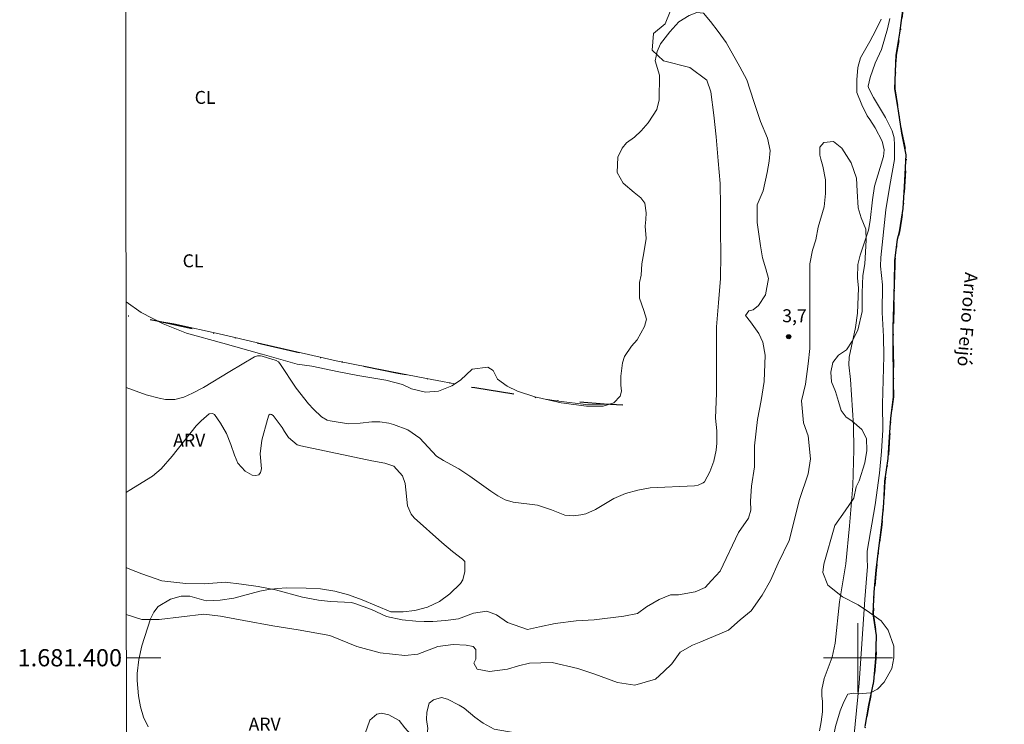
# Model space of a CAD drawing. Units: metres. Extents: x 291299 to 291815, y 1681003 to 1681568.
# Drawn here: x 291303 to 291417, y 1681392 to 1681474 of the extents above; entities that cross this region are included whole.
import ezdxf
from ezdxf.enums import TextEntityAlignment as Align

# ---------------------------------------------------------------- set-up
doc = ezdxf.new("R2010")
doc.units = ezdxf.units.M
doc.header["$MEASUREMENT"] = 0
doc.linetypes.add('DIVIDE', pattern=[1.25, 0.5, -0.25, 0, -0.25, 0, -0.25])
doc.linetypes.add('MUNICIPAL', pattern=[0.5, 0.25, -0.125, 0, -0.125])
for name, color, linetype, lineweight in [('Articulacao', 7, 'Continuous', 18), ('Limite_Municipal', 7, 'MUNICIPAL', 30), ('Malha_Coordenadas', 7, 'Continuous', 15), ('Rio_Perene', 5, 'Continuous', 25), ('Topon_Rio_Perene', 5, 'Continuous', 9), ('Vala', 5, 'DIVIDE', 25)]:
    doc.layers.add(name, color=color, linetype=linetype, lineweight=lineweight)
for name, color, linetype, lineweight, true_color in [('Cultura', 7, 'Orla8', 9, 0x00ff33), ('Curvas_Intermediarias', 7, 'Continuous', 9, 0x783c14), ('Pto_Cotado', 7, 'Continuous', 9, 0x783c14), ('Topon_Cultura', 7, 'Continuous', 9, 0x00ff33), ('Topon_Pto_Cotado', 7, 'Continuous', 9, 0x783c14), ('Topon_Vegetacao', 7, 'Continuous', 9, 0x00ff33), ('Vegetacao', 7, 'Orla8', 9, 0x00ff33)]:
    doc.layers.add(name, color=color, linetype=linetype, lineweight=lineweight, true_color=true_color)
doc.styles.add('Arial', font='arial.ttf', dxfattribs={"height": 1.5})
doc.styles.add('Arial Italic', font='ariali.ttf', dxfattribs={"height": 1.5})
doc.styles.get("Standard").update_dxf_attribs({"font": 'arial.ttf'})
doc.linetypes.add('Orla8', pattern='A,6,-0.5,["V",Standard,S=1,R=0,X=-0.5,Y=-1],-0.5,6,-0.5,["V",Standard,S=1,R=0,X=-0.5,Y=-1],-0.5', length=14)

# ---------------------------------------------------------------- blocks, each defined once
blk = doc.blocks.new('Cotas')
at = {"layer": 'Pto_Cotado'}
blk.add_hatch(color=256, dxfattribs=at).paths.add_polyline_path([(0, 0.24, 1), (0, -0.24, 1)])
at = {"layer": 'Pto_Cotado', "lineweight": -3}
blk.add_lwpolyline([(0, -0.24, -1), (0, 0.24, -1)], format="xyb", close=True, dxfattribs=at)

msp = doc.modelspace()

# ---------------------------------------------------------------- linework, layer by layer
at = {"layer": 'Articulacao', "flags": 128}
msp.add_lwpolyline([(291314.97, 1681562.57), (291797.47, 1681562.94), (291797.88, 1681008.68), (291315.41, 1681008.31), (291314.97, 1681562.57)], close=True, dxfattribs=at)
at = {"layer": 'Cultura', "flags": 128}
for points in [[(291353.21, 1681431.79), (291349.14, 1681432.57), (291339.44, 1681434.46), (291330.31, 1681436.56), (291326.21, 1681437.55), (291320.6, 1681438.76), (291318.74, 1681439.09)], [(291371.13, 1681429.43), (291369.97, 1681429.45), (291368.41, 1681429.42), (291365.28, 1681429.78), (291363.71, 1681430.02)]]:
    msp.add_lwpolyline(points, dxfattribs=at)
at = {"layer": 'Curvas_Intermediarias', "flags": 128}
for points, elevation in [([(291378.22, 1681475.05), (291377.64, 1681473.61), (291376.27, 1681472.48), (291376.11, 1681470.55), (291377.43, 1681469.3), (291380.48, 1681468.54), (291382.47, 1681467.06), (291382.93, 1681465.69), (291383.28, 1681462.99), (291383.54, 1681460.49), (291383.8, 1681457.7), (291384.03, 1681455.07), (291384.07, 1681452.44), (291384.07, 1681449.62), (291384.08, 1681446.82), (291384.05, 1681444.03), (291383.83, 1681441.21), (291383.58, 1681438.41), (291383.58, 1681435.82), (291383.59, 1681433.09), (291383.59, 1681430.72), (291383.46, 1681427.81), (291383.64, 1681426.34), (291383.64, 1681424.92), (291383.56, 1681424.1), (291383.28, 1681422.82), (291382.81, 1681421.58), (291382.19, 1681420.44), (291382.03, 1681420.3), (291381.45, 1681420.02), (291381.02, 1681419.95), (291375.91, 1681419.71), (291374.45, 1681419.47), (291373.04, 1681419.07), (291371.69, 1681418.48), (291369.56, 1681417.23), (291368.43, 1681416.72), (291367.83, 1681416.58), (291367, 1681416.48), (291365.97, 1681416.56), (291364.44, 1681417.19), (291362.81, 1681417.7), (291359.98, 1681418.05), (291359.07, 1681418.33), (291358.21, 1681418.8), (291357.39, 1681419.33), (291354.95, 1681421.09), (291353.69, 1681421.93), (291351.89, 1681422.91), (291351.11, 1681423.42), (291349.16, 1681425.48), (291347.77, 1681426.45), (291346.1, 1681427.07), (291345.58, 1681427.22), (291344.52, 1681427.39), (291343.57, 1681427.39), (291342.23, 1681427.22), (291340.89, 1681427.17), (291338.76, 1681427.5), (291338.4, 1681427.6), (291337.76, 1681427.98), (291336.81, 1681428.85), (291336.23, 1681429.47), (291334.79, 1681431.31), (291332.92, 1681434.17), (291332.76, 1681434.35), (291332.47, 1681434.51), (291330.88, 1681435.01), (291330.65, 1681435.06), (291330.31, 1681435.04), (291329.99, 1681434.92), (291327.12, 1681433.24), (291324.04, 1681431.36), (291322.79, 1681430.71), (291321.77, 1681430.25), (291320.72, 1681429.97), (291319.63, 1681430), (291318.89, 1681430.14), (291317.41, 1681430.54), (291315.07, 1681431.39)], 3), ([(291395.56, 1681391.51), (291395.75, 1681392.55), (291395.89, 1681393.73), (291395.91, 1681394.92), (291395.83, 1681395.58), (291395.81, 1681396.32), (291396.09, 1681397.59), (291397.01, 1681400.06), (291397.37, 1681401.71), (291397.86, 1681406.49), (291398.58, 1681410.92), (291399.04, 1681415.33), (291399.42, 1681419.95), (291399.52, 1681424.13), (291399.47, 1681426.97), (291399.13, 1681432.3), (291398.94, 1681434), (291398.97, 1681434.91), (291399.73, 1681438.33), (291399.94, 1681440.01), (291400.06, 1681442.9), (291399.97, 1681444.11), (291400, 1681445.64), (291400.26, 1681446.75), (291401.22, 1681449.64), (291401.44, 1681450.78), (291401.71, 1681453.17), (291401.94, 1681454.76), (291402.96, 1681458.18), (291403.05, 1681458.97), (291402.83, 1681459.98), (291401.99, 1681461.52), (291401.37, 1681462.51), (291401.09, 1681462.92), (291400.46, 1681464.2), (291399.88, 1681465.64), (291399.88, 1681467.11), (291399.98, 1681468.52), (291400.3, 1681469.65), (291401.38, 1681471.57), (291402.09, 1681472.87), (291402.69, 1681474.15)], 3), ([(291403.72, 1681474.21), (291403.43, 1681473.01), (291402.75, 1681470.64), (291402.01, 1681469.04), (291401.42, 1681467.39), (291401.21, 1681466.35), (291401.22, 1681466.19), (291401.8, 1681465.06), (291403.19, 1681462.72), (291403.96, 1681461.16), (291404.2, 1681460.38), (291404.26, 1681459.5), (291404.26, 1681457.86), (291403.69, 1681454.85), (291403.23, 1681451.99), (291402.67, 1681446.46), (291402.64, 1681445.47), (291402.84, 1681443.28), (291402.81, 1681440.09), (291402.96, 1681437.29), (291403.01, 1681435.02), (291402.87, 1681429.46), (291402.89, 1681426.45), (291402.74, 1681423.96), (291402.51, 1681421.45), (291402.02, 1681417.77), (291401.09, 1681412.39), (291401.06, 1681411.47), (291401.13, 1681410.57), (291401.02, 1681409.67), (291400.81, 1681406.77), (291400.16, 1681397.05), (291399.52, 1681390.69)], 2), ([(291317.64, 1681391.96), (291317.09, 1681393.1), (291316.74, 1681394.31), (291316.51, 1681395.57), (291316.37, 1681397.36), (291316.37, 1681398.17), (291316.56, 1681399.78), (291316.91, 1681401.37), (291317.89, 1681404.53), (291318.28, 1681405.29), (291318.78, 1681405.95), (291320.21, 1681406.81), (291321.46, 1681407.15), (291322.45, 1681407.15), (291324.37, 1681406.62), (291325.97, 1681406.7), (291327.57, 1681406.91), (291330.59, 1681407.73), (291331.61, 1681407.94), (291332.64, 1681408.05), (291333.68, 1681408.1), (291335.97, 1681408.09), (291337.65, 1681407.99), (291339.3, 1681407.74), (291340.9, 1681407.3), (291342.48, 1681406.73), (291345.78, 1681405.32), (291347.22, 1681405.35), (291348.58, 1681405.5), (291350.06, 1681405.89), (291351.44, 1681406.52), (291352.66, 1681407.43), (291353.88, 1681408.62), (291354.14, 1681409.05), (291354.39, 1681410.03), (291354.4, 1681411.16), (291354.13, 1681411.46), (291352.96, 1681412.33), (291351.71, 1681413.37), (291348.51, 1681416.26), (291348.15, 1681416.67), (291347.71, 1681417.63), (291347.45, 1681420.25), (291347.16, 1681421.12), (291346.15, 1681422.23), (291345.11, 1681422.61), (291343.57, 1681422.85), (291335.34, 1681424.59), (291334.91, 1681424.74), (291333.92, 1681425.56), (291333.45, 1681426.28), (291333.2, 1681426.75), (291332.15, 1681428.11), (291331.95, 1681428.26), (291331.79, 1681428.28), (291331.64, 1681428.15), (291331.47, 1681427.65), (291330.81, 1681425.26), (291330.64, 1681423.69), (291330.79, 1681421.94), (291330.68, 1681421.52), (291330.47, 1681421.24), (291330.13, 1681421.16), (291329.7, 1681421.21), (291328.87, 1681421.68), (291328.02, 1681422.6), (291327.65, 1681423.52), (291327.23, 1681424.76), (291326.71, 1681426.04), (291326.03, 1681427.24), (291325.33, 1681428.26), (291325.11, 1681428.37), (291324.72, 1681428.31), (291323.77, 1681427.51), (291323.2, 1681426.91), (291320.42, 1681423.41), (291319.14, 1681421.93), (291318.15, 1681421.09), (291315.41, 1681419.4), (291315.08, 1681419.19)], 4)]:
    msp.add_lwpolyline(points, dxfattribs=dict(at, elevation=elevation))
at = {"layer": 'Limite_Municipal', "ltscale": 10, "flags": 128}
msp.add_lwpolyline([(291413.65, 1681562.65), (291413.57, 1681560.45), (291413.38, 1681557.31), (291413.36, 1681554.81), (291413.36, 1681553.94), (291413.36, 1681551.44), (291413.37, 1681548.81), (291413.31, 1681546.27), (291413.31, 1681543.73), (291413.25, 1681541.1), (291413.06, 1681539.79), (291412.71, 1681537.25), (291412.62, 1681534.72), (291412.62, 1681532.12), (291412.47, 1681529.56), (291412.44, 1681527.02), (291411.99, 1681524.49), (291411.29, 1681521.97), (291411.13, 1681519.44), (291411.14, 1681516.81), (291411.08, 1681514.24), (291410.89, 1681512.58), (291410.57, 1681510.04), (291410.35, 1681507.44), (291410.1, 1681504.94), (291409.53, 1681502.47), (291409.37, 1681498.24), (291409.02, 1681496.14), (291408.87, 1681492.52), (291407.37, 1681488.25), (291406.19, 1681483.05), (291405.49, 1681477.82), (291405.24, 1681475.45), (291404.88, 1681472.53), (291404.44, 1681469.95), (291404.28, 1681466.07), (291404.7, 1681463.51), (291405.09, 1681460.91), (291405.62, 1681458.41), (291405.4, 1681454.66), (291405.24, 1681452.15), (291405.05, 1681450.91), (291404.83, 1681449.47), (291404.61, 1681448.6), (291404.29, 1681446.09), (291404.23, 1681443.49), (291404.17, 1681440.83), (291404.11, 1681438.3), (291404.11, 1681435.6), (291404.12, 1681433.07), (291404.12, 1681430.31), (291403.81, 1681427.77), (291403.68, 1681425.66), (291403.52, 1681423.12), (291403.14, 1681420.52), (291402.99, 1681417.95), (291402.77, 1681415.45), (291402.42, 1681412.72), (291402.13, 1681410.15), (291401.88, 1681407.62), (291401.76, 1681405.09), (291402.15, 1681402.58), (291402.09, 1681399.92), (291401.83, 1681397.23), (291401.26, 1681394.49), (291400.85, 1681392.02), (291400.47, 1681389.52), (291400.25, 1681386.92), (291400.25, 1681384.39), (291400.13, 1681381.76), (291399.71, 1681379.29), (291399.65, 1681376.78), (291399.18, 1681374.22), (291398.99, 1681371.62), (291398.86, 1681369.11), (291398.74, 1681366.61), (291398.58, 1681364.01), (291398.62, 1681361.47), (291398.81, 1681358.97), (291399.07, 1681356.31), (291399.11, 1681353.74), (291399.4, 1681351.24), (291399.57, 1681348.74), (291399.64, 1681346.11), (291399.83, 1681344.6), (291399.87, 1681342.03), (291399.87, 1681339.37), (291400.07, 1681336.77), (291400.75, 1681334.3), (291401.1, 1681331.74), (291400.98, 1681329.2), (291401.05, 1681327.69), (291401.08, 1681327.15), (291401.21, 1681324.65), (291401.12, 1681322.15), (291401.02, 1681319.57), (291401.03, 1681316.91), (291401.03, 1681314.34), (291401.01, 1681311.23), (291401.31, 1681309.31), (291401.63, 1681306.74), (291401.7, 1681304.21), (291401.77, 1681301.48), (291401.8, 1681298.98), (291401.87, 1681296.42), (291401.91, 1681293.9), (291402.1, 1681291.18), (291402.27, 1681288.61), (291402.31, 1681286.05), (291402.44, 1681283.39), (291402.54, 1681280.79), (291402.67, 1681278.25), (291402.77, 1681275.66), (291402.87, 1681273.12), (291403.04, 1681270.49), (291402.88, 1681267.95), (291402.66, 1681265.06), (291402.78, 1681263.69), (291402.78, 1681261.6), (291402.82, 1681257.59), (291403.02, 1681256.25), (291403.21, 1681254.32), (291403.28, 1681251.82), (291403.3, 1681251.62), (291403.54, 1681249.16), (291403.45, 1681246.27), (291403.36, 1681243.95), (291403.33, 1681240.94), (291403.36, 1681239.67), (291403.37, 1681239.33), (291403.82, 1681237.28), (291404.33, 1681234.69), (291404.76, 1681232.12), (291405.02, 1681229.97), (291405.41, 1681228.34), (291405.67, 1681227.12), (291405.8, 1681225.42), (291405.77, 1681223.55), (291405.96, 1681221.63), (291406.06, 1681219.41), (291406.07, 1681217.58), (291406.07, 1681214.98), (291406.07, 1681212.41), (291406.11, 1681211.67), (291406.4, 1681209.17), (291406.69, 1681206.48), (291407.02, 1681203.91), (291407.25, 1681201.25), (291407.57, 1681198.59), (291407.83, 1681196.86), (291408.22, 1681194.23), (291408.45, 1681191.56), (291408.65, 1681188.96), (291408.68, 1681186.23), (291408.68, 1681185.18), (291408.82, 1681182.64), (291409.04, 1681180.11), (291409.16, 1681177.93), (291409.18, 1681177.58), (291409.34, 1681174.95), (291409.41, 1681174.05), (291409.63, 1681171.45), (291409.77, 1681168.76), (291409.77, 1681166.05), (291409.78, 1681163.52), (291410, 1681160.79), (291410.3, 1681158.23), (291410.53, 1681155.73), (291410.56, 1681155.47), (291410.88, 1681152.9), (291411.05, 1681150.4), (291411.44, 1681147.81), (291411.73, 1681145.3), (291412.09, 1681142.73), (291412.35, 1681140.2), (291412.83, 1681137.63), (291413.12, 1681135.1), (291413.25, 1681133.24), (291413.29, 1681131.44), (291413.52, 1681129.68), (291413.52, 1681127.56), (291413.62, 1681126.12), (291413.52, 1681124.56), (291413.65, 1681121.51), (291414.16, 1681118.68), (291414.26, 1681114.44), (291414.32, 1681109.56), (291414.42, 1681106.6), (291414.43, 1681106.16), (291414.52, 1681102.56), (291414.87, 1681098.35), (291415.2, 1681093.25), (291415.71, 1681086.85), (291416.52, 1681080.34), (291417.03, 1681074.56), (291417.12, 1681073.61), (291417.5, 1681070.56), (291417.95, 1681066.03), (291418.21, 1681060.86), (291418.85, 1681057.9), (291418.95, 1681057.68), (291418.95, 1681053.89), (291418.92, 1681052.09), (291418.7, 1681049.37), (291418.7, 1681047.28), (291418.79, 1681044.13), (291419.28, 1681038.96), (291419.18, 1681036.52), (291419.47, 1681033.95), (291419.47, 1681031.38), (291419.76, 1681027.82), (291419.92, 1681024.22), (291419.92, 1681021.56), (291419.76, 1681019.89), (291419.6, 1681016.51), (291419.6, 1681013.78), (291419.99, 1681010.99), (291420.34, 1681009.29), (291420.67, 1681008.39)], dxfattribs=at)
at = {"layer": 'Malha_Coordenadas', "flags": 128}
for points in [[(291400, 1681404), (291400, 1681396)], [(291315.1, 1681400), (291319.1, 1681400)], [(291404, 1681400), (291396, 1681400)]]:
    msp.add_lwpolyline(points, dxfattribs=at)
at = {"layer": 'Rio_Perene', "flags": 128}
msp.add_lwpolyline([(291400.85, 1681392.02), (291401.26, 1681394.49), (291401.83, 1681397.23), (291402.09, 1681399.92), (291402.15, 1681402.58), (291401.76, 1681405.09), (291401.88, 1681407.62), (291402.13, 1681410.15), (291402.42, 1681412.72), (291402.77, 1681415.45), (291402.99, 1681417.95), (291403.14, 1681420.52), (291403.52, 1681423.12), (291403.68, 1681425.66), (291403.81, 1681427.77), (291404.12, 1681430.31), (291404.12, 1681433.07), (291404.11, 1681435.6), (291404.11, 1681438.3), (291404.17, 1681440.83), (291404.23, 1681443.49), (291404.29, 1681446.09), (291404.61, 1681448.6), (291404.83, 1681449.47), (291405.05, 1681450.91), (291405.24, 1681452.15), (291405.4, 1681454.66), (291405.62, 1681458.41), (291405.09, 1681460.91), (291404.7, 1681463.51), (291404.28, 1681466.07), (291404.44, 1681469.95), (291404.88, 1681472.53), (291405.24, 1681475.45)], dxfattribs=at)
at = {"layer": 'Vala', "ltscale": 10, "flags": 128}
msp.add_lwpolyline([(291372.7, 1681429.33), (291370.55, 1681429.45), (291364.49, 1681429.89), (291355.54, 1681431.32), (291346.64, 1681433.01), (291337.15, 1681434.92), (291327.96, 1681437.08), (291318.66, 1681439.09), (291315.07, 1681439.71)], dxfattribs=at)
at = {"layer": 'Vegetacao', "flags": 128}
for points in [[(291315.07, 1681441.34), (291316.81, 1681440.09), (291319.36, 1681438.76), (291322.07, 1681437.69), (291326.29, 1681436.51), (291330.83, 1681435.25), (291330.87, 1681435.23), (291334.92, 1681434.07), (291336.63, 1681433.86), (291339.74, 1681433.2), (291341.95, 1681432.76), (291345.22, 1681432.21), (291347.16, 1681431.71), (291348.21, 1681431.22), (291349.82, 1681430.83), (291351.31, 1681430.95), (291352.86, 1681431.56), (291353.86, 1681432.23), (291355.24, 1681433.5), (291357.07, 1681433.73), (291357.68, 1681433.34), (291358.18, 1681432.35), (291359.29, 1681431.52), (291360.51, 1681430.97), (291362.5, 1681430.31), (291365.55, 1681429.59), (291368.49, 1681429.21), (291370.44, 1681429.22), (291371.67, 1681429.6), (291372.41, 1681430.37), (291372.55, 1681430.96), (291372.47, 1681431.65), (291372.49, 1681432.71), (291372.69, 1681434.25), (291372.91, 1681434.98), (291373.74, 1681436.19), (291374.4, 1681436.92), (291375.23, 1681438.47), (291375.45, 1681439.3), (291375.17, 1681440.3), (291374.67, 1681441.74), (291374.66, 1681443.58), (291374.83, 1681444.42), (291374.94, 1681445.75), (291375.16, 1681447.02), (291375.43, 1681448.68), (291375.32, 1681450.12), (291375.37, 1681450.9), (291375.43, 1681451.67), (291375.26, 1681452.78), (291374.81, 1681453.39), (291374.02, 1681454.01), (291372.75, 1681455.11), (291372.08, 1681456.33), (291372.13, 1681458.13), (291372.63, 1681459.18), (291373.13, 1681459.79), (291374.07, 1681460.46), (291374.84, 1681461.17), (291375.67, 1681462.11), (291376.22, 1681463.01), (291376.66, 1681463.67), (291376.94, 1681464.77), (291376.99, 1681467.66), (291376.49, 1681469.32), (291376.71, 1681470.38), (291377.1, 1681471.27), (291378.16, 1681472.67), (291379.21, 1681473.84), (291380.43, 1681474.56), (291381.31, 1681474.9), (291382.09, 1681474.84), (291382.89, 1681473.87)], [(291382.89, 1681473.87), (291383.79, 1681472.73), (291384.73, 1681471.44), (291386.31, 1681468.61), (291387.1, 1681467.1), (291387.94, 1681464.58), (291388.69, 1681462.25), (291389.52, 1681460.31), (291389.81, 1681458.91), (291389.71, 1681457.66), (291389.46, 1681456.33), (291389, 1681454.22), (291388.32, 1681452.57), (291388.29, 1681450.53), (291388.68, 1681447.84), (291388.94, 1681446.45), (291389.3, 1681445.16), (291389.63, 1681444.02), (291389.27, 1681442.12), (291388.48, 1681440.9), (291387.84, 1681440.39), (291387.34, 1681440.29), (291386.94, 1681439.75), (291387.52, 1681439.02), (291388.49, 1681437.66), (291388.96, 1681436.66), (291389.25, 1681435.13), (291389.14, 1681432.08), (291388.79, 1681429.86), (291388.33, 1681427.67), (291388.01, 1681424.59), (291388.01, 1681422.16), (291387.66, 1681419.93), (291387.55, 1681418.17), (291387.59, 1681417.13), (291387.3, 1681416.2), (291386.16, 1681414.55), (291384.01, 1681410.06), (291383.01, 1681408.95), (291382.27, 1681408.17), (291381.13, 1681407.66), (291379.19, 1681407.3), (291378.26, 1681407.3), (291376.92, 1681406.76), (291375.46, 1681405.93), (291374.42, 1681405.14), (291372.84, 1681404.81), (291369.4, 1681404.41), (291367.29, 1681404.27), (291364.85, 1681403.98), (291363.06, 1681403.58), (291361.66, 1681403.29), (291359.33, 1681404.08), (291358.04, 1681404.97), (291356.93, 1681405.4), (291355.39, 1681405.18), (291353.63, 1681404.53), (291352.12, 1681404.31), (291350.65, 1681404.2), (291349.65, 1681404.2), (291348.71, 1681404.24), (291347.1, 1681404.41), (291345.31, 1681404.8), (291343.55, 1681405.59), (291341.61, 1681406.3), (291341.21, 1681406.41), (291338.81, 1681406.52), (291337.41, 1681406.7), (291335.54, 1681407.02), (291332.42, 1681407.87), (291330.41, 1681408.26), (291328.48, 1681408.55), (291326.58, 1681408.76), (291324.21, 1681408.57), (291321.99, 1681408.61), (291319.2, 1681408.92), (291316.9, 1681409.75), (291315.5, 1681410.29), (291315.09, 1681410.47)], [(291395.57, 1681458.34), (291395.57, 1681459.28), (291396.04, 1681459.81), (291397.15, 1681459.93), (291398.15, 1681459.16), (291399.21, 1681457.46), (291399.85, 1681455.7), (291399.91, 1681454.17), (291400.03, 1681452.24), (291400.39, 1681451.06), (291400.91, 1681449.77), (291400.97, 1681448.48), (291400.8, 1681445.72), (291400.56, 1681444.37), (291400.51, 1681442.37), (291400.51, 1681440.2), (291399.98, 1681438.03), (291399.33, 1681436.74), (291398.69, 1681435.74), (291397.75, 1681435.15), (291397.1, 1681434.27), (291396.87, 1681433.16), (291396.93, 1681432.04), (291397.4, 1681430.93), (291397.75, 1681429.75), (291398.04, 1681428.7), (291398.63, 1681427.93), (291399.28, 1681427.52), (291400.45, 1681426.52), (291400.98, 1681425.47), (291401.04, 1681424.06), (291400.8, 1681422.65), (291400.16, 1681420.54), (291399.81, 1681419.83), (291399.51, 1681418.54), (291398.52, 1681417.07), (291397.34, 1681415.37), (291396.05, 1681410.85), (291395.93, 1681409.91), (291396.52, 1681408.44), (291398.23, 1681407.09), (291400.04, 1681406.15), (291401.34, 1681405.27), (291402.69, 1681404.28), (291403.51, 1681403.22), (291404.16, 1681401.34), (291404.16, 1681399.99), (291403.92, 1681398.76), (291403.04, 1681397.17), (291402.28, 1681396.35), (291401.46, 1681395.94), (291400.11, 1681395.82), (291399.52, 1681395.88), (291398.82, 1681395.76), (291398.35, 1681394.88), (291397.94, 1681393.82), (291397.41, 1681392), (291397.17, 1681390.83), (291397.06, 1681389.42), (291397.06, 1681387.95), (291396.65, 1681385.9), (291396.35, 1681384.37), (291396.29, 1681383.43), (291396.59, 1681382.73), (291397.23, 1681381.73), (291397.47, 1681380.97), (291397.47, 1681379.32), (291396.88, 1681376.56), (291396.71, 1681375.68), (291396.59, 1681374.69), (291396.88, 1681372.75), (291396.88, 1681371.46), (291396.88, 1681370.58), (291396.53, 1681369.81), (291396.12, 1681369.64), (291395.42, 1681370.05), (291394.77, 1681370.87), (291393.82, 1681371.87), (291392.72, 1681372.63), (291392.22, 1681372.71), (291391.77, 1681372.68), (291391.25, 1681372.57), (291390.9, 1681372.29), (291390.64, 1681371.89), (291390.43, 1681371.16), (291390.47, 1681370.46), (291390.89, 1681369.76), (291391.54, 1681369.28), (291392.31, 1681368.64), (291393.19, 1681367.58), (291393.95, 1681366), (291394.13, 1681365.12), (291394.66, 1681364.47), (291395.38, 1681364.16), (291396.25, 1681363.6), (291396.74, 1681362.91), (291396.77, 1681362.01), (291396.71, 1681361.01), (291396.83, 1681360.62), (291397.12, 1681360.3), (291397.95, 1681359.83), (291398.53, 1681359.42), (291398.94, 1681358.95), (291399.24, 1681358.19), (291399.3, 1681357.43), (291399.12, 1681356.72), (291398.42, 1681355.84), (291397.71, 1681355.2), (291396.65, 1681354.84), (291396.07, 1681354.32), (291395.77, 1681353.14), (291395.72, 1681351.97), (291395.6, 1681350.5), (291395.48, 1681349.8), (291394.54, 1681348.44), (291393.19, 1681347.74), (291391.08, 1681347.15), (291388.61, 1681346.74), (291387.44, 1681346.8), (291385.86, 1681347.27), (291384.27, 1681347.62), (291382.92, 1681347.85), (291381.28, 1681347.5), (291380.81, 1681346.8), (291380.81, 1681346.44), (291381.57, 1681345.62), (291382.57, 1681345.39), (291384.09, 1681345.1), (291386.09, 1681344.74), (291387.68, 1681344.45), (291388.85, 1681344.28), (291389.67, 1681344.28), (291390.55, 1681344.1), (291390.9, 1681343.92), (291391.49, 1681343.45), (291392.2, 1681342.98), (291393.08, 1681342.98), (291393.55, 1681343.81), (291394.07, 1681345.22), (291394.43, 1681345.63), (291394.9, 1681345.8), (291395.19, 1681345.8), (291395.37, 1681345.69), (291395.66, 1681344.92), (291395.72, 1681343.51), (291395.25, 1681341.93), (291394.49, 1681340.87), (291393.61, 1681340.34), (291392.55, 1681340.11), (291391.26, 1681340.17), (291390.08, 1681340.17), (291388.62, 1681339.52), (291387.91, 1681338.76), (291387.44, 1681337.58), (291386.74, 1681335.76), (291386.21, 1681334.41), (291385.74, 1681333.36), (291385.62, 1681332.36), (291386.09, 1681331.59), (291386.92, 1681331.42), (291387.39, 1681331.83), (291388.15, 1681333.18), (291388.62, 1681334.18), (291389.5, 1681335), (291390.32, 1681335.29), (291391.26, 1681335.41), (291392.43, 1681335.06), (291393.43, 1681334.59), (291394.19, 1681333.59), (291394.31, 1681332.48), (291393.96, 1681331.07), (291393.84, 1681330.42), (291393.84, 1681329.31), (291394.14, 1681328.72), (291394.67, 1681328.31), (291394.96, 1681328.13), (291394.96, 1681327.96), (291394.67, 1681327.19), (291393.79, 1681326.9), (291392.49, 1681327.37), (291391.38, 1681328.19), (291390.56, 1681328.37), (291389.85, 1681328.13), (291389.15, 1681326.78), (291388.15, 1681325.84), (291386.57, 1681325.61), (291385.45, 1681326.02), (291384.45, 1681326.6), (291383.34, 1681326.72), (291382.34, 1681326.25), (291382.1, 1681326.07), (291381.87, 1681325.02), (291381.93, 1681323.84), (291383.28, 1681322.49), (291384.04, 1681322.2), (291385.22, 1681322.26), (291386.68, 1681322.85), (291387.68, 1681323.73), (291388.62, 1681324.73), (291389.15, 1681325.2), (291389.68, 1681325.37), (291390.68, 1681325.31), (291391.26, 1681325.14), (291391.97, 1681324.79), (291392.32, 1681323.91), (291392.49, 1681323.2), (291393.2, 1681322.38), (291394.02, 1681322.32), (291394.9, 1681322.32), (291395.31, 1681322.2), (291395.96, 1681321.85), (291396.49, 1681321.21), (291396.9, 1681320.21), (291396.72, 1681318.68), (291396.25, 1681317.04), (291396.08, 1681315.34), (291396.49, 1681313.46), (291397.19, 1681311.87), (291397.55, 1681310.52), (291397.2, 1681309), (291396.96, 1681308), (291396.9, 1681307.06), (291397.25, 1681306.3), (291397.84, 1681306), (291398.55, 1681306.06), (291399.54, 1681305.94), (291400.13, 1681305.42), (291400.84, 1681304.07), (291400.84, 1681302.36), (291400.43, 1681301.13), (291399.55, 1681300.84), (291398.67, 1681300.95), (291397.9, 1681301.19), (291397.02, 1681302.13), (291396.32, 1681302.13), (291394.85, 1681302.01), (291393.97, 1681301.72), (291392.74, 1681301.19), (291391.74, 1681300.42), (291390.92, 1681299.01), (291390.68, 1681297.9), (291390.86, 1681295.9), (291391.45, 1681294.2), (291392.15, 1681293.2), (291393.97, 1681292.03), (291395.73, 1681291.44), (291397.08, 1681291.21), (291398.08, 1681290.68), (291399.02, 1681289.62), (291399.78, 1681287.86), (291399.9, 1681286.22), (291399.9, 1681283.81), (291400.14, 1681281.29), (291400.02, 1681279.06), (291399.67, 1681275.89), (291399.55, 1681273.89), (291399.61, 1681272.6), (291400.08, 1681271.54), (291400.85, 1681270.66), (291401.49, 1681270.25), (291401.96, 1681269.43), (291401.43, 1681267.96), (291400.38, 1681266.08), (291399.73, 1681264.5), (291399.44, 1681262.62), (291399.56, 1681261.33), (291400.09, 1681259.86), (291399.97, 1681258.04), (291399.73, 1681256.34), (291398.74, 1681254.11), (291397.15, 1681252.4), (291395.21, 1681252.05), (291392.46, 1681251.99), (291390.4, 1681252.23), (291387.17, 1681252.46), (291385.59, 1681252.93), (291383.59, 1681253.63), (291382.36, 1681254.04), (291381.42, 1681253.63), (291381.42, 1681252.52), (291382.42, 1681250.64), (291384.47, 1681248.88), (291386.76, 1681248.29), (291388.94, 1681248.12), (291390.17, 1681248.35), (291392.34, 1681248.94), (291393.98, 1681249.18), (291396.63, 1681248.82), (291398.27, 1681248.71), (291399.85, 1681248.53), (291400.62, 1681248.24), (291401.62, 1681246.71), (291402.26, 1681244.83), (291403.03, 1681242.19), (291402.61, 1681240.43), (291403.03, 1681238.67), (291403.44, 1681236.85), (291403.85, 1681234.5), (291403.97, 1681232.21), (291404.14, 1681229.57), (291404.15, 1681227.4), (291405.32, 1681223.35), (291405.79, 1681221.7), (291405.79, 1681219.59), (291404.97, 1681218.07), (291403.8, 1681216.71), (291402.8, 1681215.77), (291402.04, 1681214.72), (291401.74, 1681213.13), (291402.21, 1681211.25), (291403.27, 1681209.85), (291404.62, 1681208.5), (291405.74, 1681207.09), (291406.5, 1681205.91), (291407.2, 1681204.39), (291407.62, 1681201.69), (291408.56, 1681196.76), (291408.91, 1681194.64), (291409.2, 1681192.71), (291409.44, 1681190.77), (291409.26, 1681188.77), (291408.38, 1681187.42), (291407.33, 1681186.48), (291406.97, 1681185.54), (291406.99, 1681185.43), (291407.09, 1681181.59), (291407.17, 1681177.52), (291406.83, 1681176.49), (291406.34, 1681175.77), (291405.54, 1681175.46), (291404.56, 1681175.52), (291403.82, 1681175.95), (291403.3, 1681176.52), (291402.84, 1681178.32), (291401.96, 1681180.87), (291400.3, 1681183.35), (291399.99, 1681184.23), (291399.64, 1681186.41), (291399.18, 1681188.18), (291398.69, 1681189.46), (291398.04, 1681189.65), (291397.48, 1681189.37), (291396.75, 1681188.44), (291396.41, 1681186.84), (291396.35, 1681185.83), (291396.53, 1681183.43), (291397.11, 1681181.72), (291398.11, 1681180.43), (291399.17, 1681179.38), (291400.46, 1681177.73), (291401.11, 1681176.79), (291401.46, 1681175.56), (291401.37, 1681174.56), (291401.05, 1681173.51), (291400.49, 1681172.67), (291399.68, 1681172.05), (291398.74, 1681171.84), (291396.76, 1681171.79), (291395.89, 1681172.03), (291395.03, 1681172.43), (291394.28, 1681172.97), (291393.63, 1681173.89), (291392.87, 1681175.33), (291392.59, 1681175.97), (291392.3, 1681177.97), (291391.89, 1681180.78), (291391.24, 1681182.54), (291390.24, 1681185.89), (291390.01, 1681187.53), (291389.66, 1681188.11), (291389.01, 1681188.65), (291388.08, 1681188.88), (291386.79, 1681188.88), (291384.78, 1681188.47), (291383.32, 1681188.12), (291381.31, 1681187.92), (291378.77, 1681188.5), (291376.58, 1681189.37), (291374.51, 1681190.35), (291372.63, 1681190.88), (291370.58, 1681191.52), (291369.52, 1681192.4), (291369.17, 1681194.34), (291369.52, 1681196.1), (291370.34, 1681197.86), (291371.81, 1681198.74), (291373.63, 1681199.51), (291375.51, 1681200.09), (291376.68, 1681200.45), (291376.89, 1681200.84), (291376.73, 1681201.37), (291376.2, 1681201.81), (291375.09, 1681201.85), (291374.15, 1681202.15), (291373.33, 1681203.03), (291372.1, 1681203.44), (291371.04, 1681202.97), (291370.63, 1681201.56), (291370.52, 1681200.68), (291369.87, 1681198.8), (291368.93, 1681197.45), (291367.64, 1681196.22), (291366.05, 1681195.45), (291365, 1681194.45), (291364.61, 1681193.24), (291364.89, 1681192.04), (291365.82, 1681191.28), (291366.48, 1681190.7), (291367, 1681190.05), (291367, 1681189.56), (291366.88, 1681189.23), (291366.47, 1681188.92), (291365.94, 1681188.76), (291363.71, 1681188.82), (291362.01, 1681189.11), (291361.59, 1681189.2), (291361.42, 1681189.11), (291361.36, 1681188.93), (291361.5, 1681188.72), (291361.95, 1681188.52), (291363.12, 1681188.11), (291363.97, 1681187.64), (291364.6, 1681186.96), (291365.03, 1681186.07), (291365.73, 1681185.23), (291366.52, 1681184.93), (291367, 1681185.12), (291368.11, 1681186.53), (291368.7, 1681187.24), (291369.32, 1681187.33), (291369.93, 1681187.24), (291370.87, 1681186.59), (291371.75, 1681185.18), (291372.87, 1681183.95), (291374.28, 1681183.3), (291375.92, 1681182.48), (291377.04, 1681180.96), (291377.21, 1681179.14), (291376.8, 1681178.28), (291376.27, 1681177.79), (291374.51, 1681177.43), (291372.54, 1681177.45), (291370.76, 1681176.98), (291369.46, 1681176.32), (291368.35, 1681175.32), (291366.12, 1681174.79), (291364.18, 1681174.85), (291362.13, 1681175.14), (291359.84, 1681176.02), (291357.31, 1681176.66), (291355.14, 1681176.84), (291352.85, 1681177.13), (291351.33, 1681176.37), (291349.74, 1681175.49), (291348.57, 1681176.31), (291347.39, 1681177.84), (291345.81, 1681178.36), (291344.87, 1681176.72), (291343.87, 1681174.72), (291342.17, 1681174.14), (291340.29, 1681174.08), (291336.77, 1681174.02), (291334.36, 1681174.43), (291331.07, 1681175.13), (291327.43, 1681175.6), (291324.67, 1681176.3), (291323.15, 1681177.24), (291322.62, 1681178.59), (291322.56, 1681181.12), (291323.09, 1681182.58), (291323.97, 1681184.87), (291325.49, 1681187.05), (291327.25, 1681189.75), (291328.48, 1681191.57), (291329.42, 1681194.09), (291330.3, 1681196.62), (291331.24, 1681198.2), (291331.52, 1681198.71), (291332.34, 1681199.22), (291333.32, 1681199.3), (291334.02, 1681199.02), (291334.88, 1681198.67), (291335.94, 1681198.71), (291337.35, 1681199.46), (291338.64, 1681200.32), (291340.4, 1681201.41), (291341.49, 1681201.84), (291343.18, 1681201.69), (291344.43, 1681201.06), (291345.02, 1681200.16), (291345.29, 1681199.38), (291345.37, 1681197.82), (291345.61, 1681197.11), (291346.23, 1681196.64), (291346.95, 1681196.5), (291347.64, 1681196.56), (291348.35, 1681197.04), (291349.01, 1681197.82), (291349.24, 1681198.33), (291349.32, 1681198.91), (291349.17, 1681199.49), (291348.85, 1681199.97), (291347.87, 1681200.71), (291346.93, 1681201.45), (291346.56, 1681202.01), (291346.35, 1681202.71), (291346.58, 1681204.59), (291347.33, 1681206.15), (291347.87, 1681207.36), (291347.79, 1681208.7), (291347.32, 1681208.85), (291346.66, 1681208.66), (291345.88, 1681208.07), (291344.86, 1681206.97), (291343.29, 1681205.84), (291341.92, 1681205.21), (291340.63, 1681205.01), (291339.46, 1681205.15), (291338.72, 1681205.48), (291338.21, 1681206.14), (291337.93, 1681206.97), (291337.81, 1681208.77), (291337.46, 1681209.83), (291336.87, 1681211.24), (291336.03, 1681212.17), (291334.92, 1681212.88), (291333.82, 1681213.23), (291332.84, 1681213.62), (291332.75, 1681214.26), (291333.08, 1681215.11), (291334.25, 1681215.85), (291334.78, 1681218.36), (291334.54, 1681219.41), (291334.36, 1681220.18), (291334.3, 1681221.06), (291334.63, 1681222.23), (291335.01, 1681222.91), (291335.57, 1681223.31), (291336.48, 1681223.7), (291337.78, 1681224.16), (291338.79, 1681224.78), (291339.59, 1681225.93), (291340.88, 1681227.4), (291342.35, 1681228.58), (291344.05, 1681229.05), (291345.93, 1681228.28), (291347.57, 1681227.05), (291349.04, 1681225.58), (291349.68, 1681224.41), (291350.27, 1681223.88), (291351.74, 1681223.18), (291352.5, 1681223.24), (291352.8, 1681224), (291353.38, 1681224.88), (291354.61, 1681225.7), (291356.73, 1681226.47), (291358.43, 1681226.88), (291359.6, 1681226.64), (291361.25, 1681224.88), (291361.25, 1681223.3), (291361.02, 1681222.53), (291360.78, 1681220.77), (291361.6, 1681220.3), (291363.25, 1681221.18), (291364.95, 1681222.3), (291366.42, 1681222.71), (291368.53, 1681221.89), (291370.12, 1681220.6), (291371.64, 1681218.25), (291372.4, 1681217.66), (291373.87, 1681217.49), (291374.64, 1681218.37), (291374.52, 1681219.37), (291374.17, 1681220.84), (291374.16, 1681223.24), (291374.63, 1681225), (291375.75, 1681227.18), (291375.92, 1681227.7), (291375.75, 1681229), (291375.22, 1681229.88), (291374.04, 1681231.4), (291372.11, 1681231.75), (291370.82, 1681231.93), (291368.41, 1681232.75), (291366.41, 1681232.1), (291364.89, 1681231.63), (291362.83, 1681231.81), (291361.01, 1681232.34), (291358.84, 1681232.34), (291356.43, 1681232.34), (291352.85, 1681232.39), (291350.45, 1681233.1), (291349.62, 1681233.92), (291349.27, 1681235.39), (291349.97, 1681238.03), (291350.38, 1681239.55), (291350.15, 1681241.38), (291349.03, 1681241.49), (291347.39, 1681240.96), (291345.75, 1681238.56), (291345.51, 1681236.68), (291346.04, 1681233.92), (291346.22, 1681232.39), (291345.93, 1681231.34), (291344.16, 1681229.75), (291342.4, 1681229.34), (291340.11, 1681228.69), (291338.76, 1681227.99), (291337.59, 1681226.93), (291335.77, 1681225.34), (291334.13, 1681224.11), (291333.07, 1681222.17), (291332.07, 1681221.35), (291331.19, 1681221.35), (291329.96, 1681221.82), (291328.73, 1681222.88), (291326.79, 1681223.99), (291324.62, 1681224.81), (291322.68, 1681225.46), (291321.65, 1681226.12), (291320.68, 1681227.37), (291320.19, 1681228.36), (291319.78, 1681229.6), (291319.17, 1681230.95), (291318.58, 1681231.5), (291318.37, 1681231.53), (291317.58, 1681231.18), (291316.12, 1681230.29), (291315.23, 1681230.12)], [(291315.09, 1681405.04), (291316.88, 1681404.46), (291318.9, 1681404.46), (291324.08, 1681405.06), (291326.03, 1681404.84), (291328.73, 1681404.31), (291332.11, 1681403.71), (291335.03, 1681403.26), (291338.71, 1681402.59), (291341.86, 1681401.31), (291344.56, 1681400.57), (291347.41, 1681400.27), (291348.91, 1681400.42), (291351.23, 1681401.32), (291353.03, 1681401.54), (291354.53, 1681401.47), (291355.36, 1681401.32), (291355.66, 1681400.94), (291355.66, 1681399.82), (291355.44, 1681399.37), (291355.81, 1681398.69), (291357.24, 1681398.39), (291359.34, 1681398.69), (291360.61, 1681399.07), (291361.89, 1681399.37), (291364.51, 1681399.44), (291367.51, 1681398.77), (291369.46, 1681398.1), (291372.09, 1681397.12), (291374.11, 1681396.82), (291376.51, 1681397.5), (291377.49, 1681398.4), (291378.39, 1681399.3), (291379.36, 1681400.65), (291380.79, 1681401.48), (291381.76, 1681401.85), (291384.99, 1681403.2), (291386.34, 1681404.4), (291387.61, 1681405.45), (291388.89, 1681407.25), (291389.86, 1681408.98), (291390.76, 1681411), (291392.04, 1681413.63), (291393.24, 1681418.36), (291394.21, 1681421.36), (291394.51, 1681423.08), (291394.21, 1681425.78), (291393.68, 1681427.28), (291393.46, 1681429.83), (291393.91, 1681431.78), (291394.21, 1681434.11), (291394.43, 1681435.91), (291394.43, 1681438.31), (291394.43, 1681440.79), (291394.43, 1681443.11), (291394.43, 1681445.74), (291394.73, 1681447.31), (291395.1, 1681448.51), (291395.4, 1681450.01), (291396.08, 1681452.34), (291396.23, 1681453.91), (291396.23, 1681455.49), (291395.93, 1681457.06), (291395.69, 1681457.88), (291395.57, 1681458.34)]]:
    msp.add_lwpolyline(points, dxfattribs=at)
msp.add_lwpolyline([(291343.63, 1681388.8), (291344.31, 1681388.8), (291344.99, 1681388.69), (291345.78, 1681388.69), (291346.89, 1681388.69), (291348, 1681388.4), (291348.58, 1681387.87), (291349.19, 1681387.33), (291349.91, 1681386.97), (291350.87, 1681387.08), (291351.91, 1681387.26), (291352.7, 1681387.47), (291353.64, 1681387.29), (291354.03, 1681386.5), (291353.82, 1681385.75), (291352.96, 1681384.53), (291352.27, 1681383.99), (291351.63, 1681383.45), (291350.87, 1681382.31), (291350.59, 1681381.84), (291350.55, 1681379.62), (291350.95, 1681378.61), (291351.23, 1681377.32), (291351.95, 1681376.06), (291353.17, 1681374.52), (291353.82, 1681373.09), (291354.18, 1681372.59), (291354.82, 1681371.9), (291356.01, 1681371.47), (291357.77, 1681372.05), (291358.55, 1681372.34), (291359.74, 1681372.55), (291360.92, 1681372.98), (291361.78, 1681374.13), (291361.78, 1681375.28), (291361.42, 1681377.32), (291361.21, 1681378.9), (291361.24, 1681379.87), (291361.24, 1681381.23), (291361.03, 1681382.17), (291360.56, 1681383.49), (291360.24, 1681384.17), (291359.84, 1681385.25), (291359.81, 1681386.29), (291360.02, 1681387.01), (291360.7, 1681387.83), (291361.46, 1681388.12), (291362.14, 1681388.66), (291362.86, 1681389.56), (291362.89, 1681390.38), (291362.53, 1681390.92), (291361.71, 1681391.17), (291360.77, 1681391.21), (291359.34, 1681391.42), (291357.8, 1681391.71), (291356.5, 1681392.39), (291355.54, 1681393.11), (291354.32, 1681394.15), (291353.74, 1681394.5), (291352.38, 1681395.19), (291351.66, 1681395.37), (291350.76, 1681395.11), (291350.26, 1681394.72), (291349.98, 1681393.68), (291349.94, 1681392.82), (291350.08, 1681391.78), (291350.01, 1681391.2), (291349.44, 1681390.7), (291348.72, 1681390.7), (291348.07, 1681391.13), (291347.43, 1681391.88), (291346.75, 1681392.71), (291345.56, 1681393.39), (291344.7, 1681393.57), (291344.16, 1681393.46), (291343.37, 1681392.74), (291343.05, 1681391.88), (291342.48, 1681390.27), (291342.48, 1681389.73), (291342.55, 1681389.26), (291342.8, 1681388.94), (291343.05, 1681388.83)], close=True, dxfattribs=at)

# ---------------------------------------------------------------- block references
at = {"layer": 'Pto_Cotado'}
msp.add_blockref('Cotas', (291391.97, 1681437.27, 3.72), dxfattribs=at)

# ---------------------------------------------------------------- texts
at = {"layer": 'Malha_Coordenadas', "style": 'Arial'}
msp.add_text('1.681.400', height=2, dxfattribs=at).set_placement((291314.6, 1681400), align=Align.MIDDLE_RIGHT)
at = {"layer": 'Topon_Cultura', "style": 'Arial'}
for p in [(291323.03, 1681464.31), (291321.63, 1681445.34)]:
    msp.add_text('CL', height=1.5, dxfattribs=at).set_placement(p)
at = {"layer": 'Topon_Pto_Cotado', "style": 'Arial'}
msp.add_text('3,7', height=1.5, dxfattribs=at).set_placement((291391.22, 1681438.96, 3.72))
at = {"layer": 'Topon_Rio_Perene', "style": 'Arial Italic'}
msp.add_text('Arroio Feijó', height=1.5, rotation=265.3306, dxfattribs=at).set_placement((291412.43, 1681444.8))
at = {"layer": 'Topon_Vegetacao', "style": 'Arial'}
for p in [(291320.54, 1681424.51), (291329.29, 1681391.54)]:
    msp.add_text('ARV', height=1.5, dxfattribs=at).set_placement(p)

doc.saveas('drawing.dxf')
